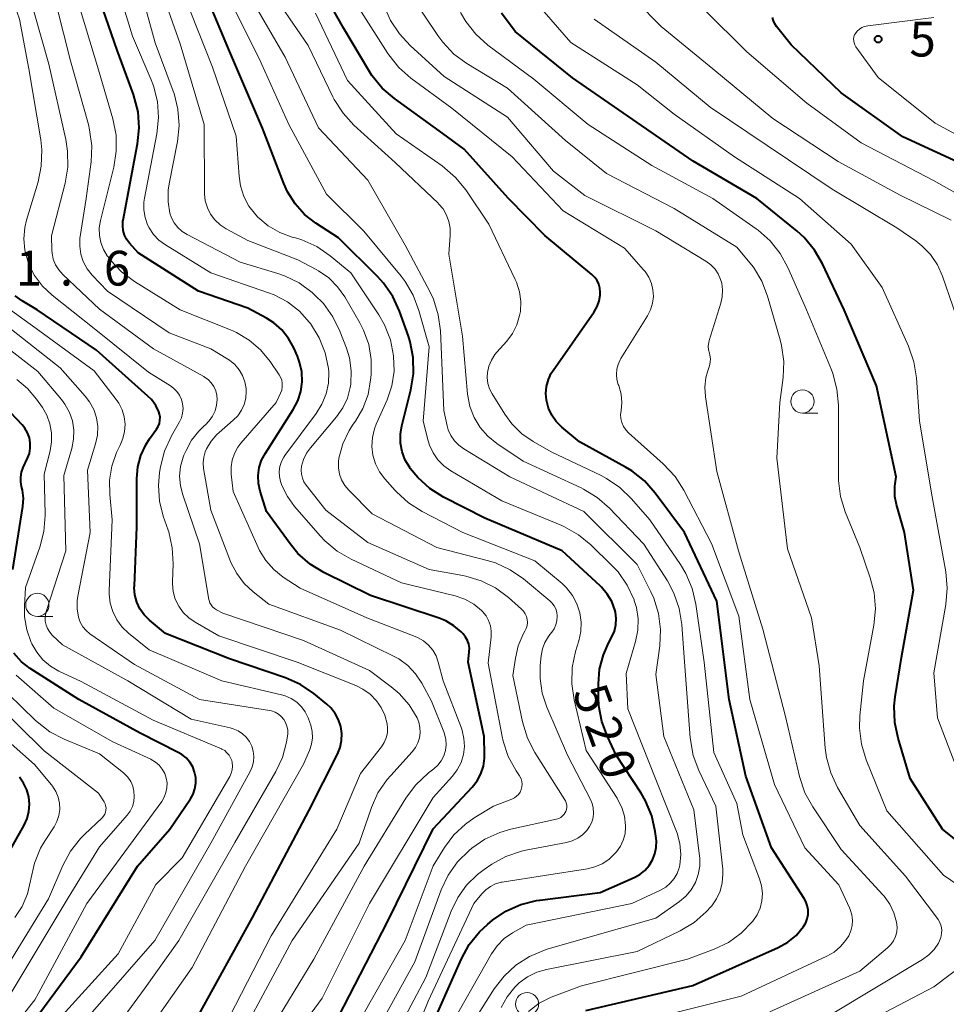
# Model space of a CAD drawing. Units: metres. Extents: x -66000 to -64000, y 18000 to 19500.
# Drawn here: x -65202 to -65102, y 18776 to 18882 of the extents above; entities that cross this region are included whole.
import ezdxf

# ---------------------------------------------------------------- set-up
doc = ezdxf.new("R2010")
doc.units = ezdxf.units.M
for name, color, linetype, lineweight in [('633100_広葉樹林', 7, 'Continuous', 13), ('710100_等高線(計曲線)', 7, 'Continuous', 40), ('710200_等高線(主曲線)', 7, 'Continuous', 13), ('731200_図化機測定による標高点', 7, 'Continuous', 40)]:
    doc.layers.add(name, color=color, linetype=linetype, lineweight=lineweight)
doc.styles.add('Style-WORKING', font='MS Gothic.ttf')

msp = doc.modelspace()

# ---------------------------------------------------------------- linework, layer by layer
at = {"layer": '633100_広葉樹林', "linetype": 'Continuous', "lineweight": 13}
for p, q in [((-65117.18, 18839.88), (-65115.51, 18839.88)), ((-65199.72, 18817.94), (-65198.05, 18817.94))]:
    msp.add_line(p, q, dxfattribs=at)
for centre in [(-65117.18, 18841.13), (-65199.72, 18819.19), (-65146.89, 18776.14)]:
    msp.add_circle(centre, 1.25, dxfattribs=at)
at = {"layer": '710100_等高線(計曲線)', "linetype": 'Continuous', "lineweight": 40, "flags": 128}
for points, elevation in [([(-65175.12, 18835.56), (-65172.12, 18840.24), (-65171.62, 18841.18), (-65171.3, 18842.2), (-65171.15, 18843.25), (-65171.2, 18844.31), (-65171.42, 18845.35), (-65171.66, 18846), (-65172.06, 18846.91), (-65172.62, 18847.93), (-65173.35, 18848.84), (-65174.22, 18849.6), (-65174.99, 18850.09), (-65177, 18851.18), (-65182.32, 18853), (-65188.85, 18857.15), (-65189.79, 18858.21), (-65190.09, 18858.62), (-65190.31, 18859.07), (-65190.46, 18859.56), (-65190.51, 18860.06), (-65190.48, 18860.56), (-65190.46, 18860.67), (-65188.9, 18868.89), (-65188.73, 18870.63), (-65188.86, 18872.37), (-65189.34, 18874.21), (-65191.11, 18879), (-65194.16, 18887.84)], 510), ([(-65137.47, 18816.37), (-65137.32, 18817.04), (-65137.28, 18817.73), (-65137.36, 18818.41), (-65137.42, 18818.65), (-65137.75, 18819.54), (-65138.23, 18820.36), (-65138.85, 18821.09), (-65139, 18821.23), (-65143.11, 18825), (-65151.46, 18828.54), (-65155.9, 18830.82), (-65157.38, 18831.75), (-65158.67, 18832.92), (-65159.48, 18833.91), (-65159.53, 18833.99), (-65160.02, 18834.81), (-65160.35, 18835.71), (-65160.53, 18836.64), (-65160.53, 18837.6), (-65160.39, 18838.5), (-65159.41, 18842.39), (-65159.14, 18844.11), (-65159.17, 18845.86), (-65159.5, 18847.57), (-65159.69, 18848.16), (-65160.64, 18850.85), (-65161.37, 18852.43), (-65162.36, 18853.87), (-65163.03, 18854.61), (-65167.23, 18858.77), (-65169.66, 18860.34), (-65170.88, 18861.29), (-65171.92, 18862.44), (-65172.74, 18863.74), (-65173.13, 18864.61), (-65175.42, 18870.58), (-65179, 18878.89), (-65181.96, 18886.04)], 520), ([(-65139.15, 18853.76), (-65139.33, 18854.15), (-65139.58, 18854.5), (-65139.9, 18854.82), (-65144.97, 18859.03), (-65148.94, 18863.06), (-65153.68, 18868.32), (-65155.99, 18870.01), (-65161.2, 18873.78), (-65162.52, 18874.92), (-65163.62, 18876.27), (-65163.95, 18876.8), (-65166.65, 18881.35), (-65169.54, 18886.46)], 530), ([(-65097.1, 18791), (-65102.05, 18795), (-65105.54, 18800.46), (-65106.85, 18804.81), (-65107.21, 18806.51), (-65107.27, 18808.26), (-65107.16, 18809.26), (-65106.49, 18813.51), (-65105.21, 18820.79), (-65106.17, 18827), (-65107.04, 18830.03), (-65107.21, 18830.88), (-65107.22, 18831.75), (-65107.2, 18832), (-65107.08, 18833), (-65109.19, 18842.81), (-65112.69, 18851), (-65115.01, 18855.95), (-65115.88, 18857.45), (-65117, 18858.79), (-65117.76, 18859.47), (-65122.1, 18863), (-65128.97, 18867.03), (-65135, 18871.21), (-65141.98, 18876.02), (-65148.18, 18881), (-65149.64, 18883)], 540), ([(-65066.14, 18817.05), (-65067.1, 18818.51), (-65068.31, 18819.77), (-65068.99, 18820.31), (-65074, 18824), (-65077.74, 18829), (-65079.41, 18833), (-65083.77, 18840.23), (-65086.17, 18849), (-65086.42, 18853.34), (-65086.65, 18854.97), (-65087.17, 18856.53), (-65087.95, 18857.98), (-65088.97, 18859.27), (-65089.25, 18859.56), (-65091.88, 18862.12), (-65099, 18866.27), (-65106.33, 18869.67), (-65113, 18874.41), (-65118.41, 18879.59), (-65119.97, 18881.56), (-65120.17, 18881.85), (-65120.31, 18882.18), (-65120.39, 18882.52)], 550), ([(-65140.53, 18775.47), (-65129, 18778.15), (-65119.78, 18782.26), (-65118.77, 18782.82), (-65117.87, 18783.54), (-65117.05, 18784.5), (-65116.82, 18784.91), (-65116.65, 18785.35), (-65116.57, 18785.82), (-65116.57, 18786.29), (-65116.65, 18786.76), (-65116.81, 18787.21), (-65117, 18787.54), (-65120.53, 18793), (-65123.28, 18800.72), (-65125.09, 18809), (-65126.4, 18819.6), (-65129.91, 18827), (-65133.06, 18831.24), (-65134.21, 18832.55), (-65135.58, 18833.63), (-65136.27, 18834.05), (-65141.23, 18836.77), (-65143.13, 18838.37), (-65143.73, 18838.96), (-65144.21, 18839.64), (-65144.57, 18840.4), (-65144.8, 18841.25), (-65144.86, 18842), (-65144.79, 18842.75), (-65144.59, 18843.48), (-65144.27, 18844.16), (-65144.08, 18844.46), (-65139.66, 18850.8), (-65139.34, 18851.35), (-65139.12, 18851.96), (-65139.01, 18852.6), (-65139, 18852.91), (-65139.04, 18853.34), (-65139.15, 18853.76)], 530), ([(-65188.98, 18819.5), (-65189.19, 18820.27), (-65189.26, 18821.07), (-65189.25, 18821.25), (-65189, 18827.56), (-65189, 18832.8), (-65188.89, 18834.07), (-65188.56, 18835.3), (-65188.02, 18836.45), (-65187.61, 18837.08), (-65186.85, 18838.13), (-65186.68, 18838.43), (-65186.55, 18838.75), (-65186.49, 18839.09), (-65186.48, 18839.43), (-65186.54, 18839.77), (-65186.61, 18840), (-65186.95, 18840.7), (-65187.41, 18841.32), (-65187.8, 18841.71), (-65193.35, 18846.65), (-65199.73, 18851), (-65201.37, 18851.99), (-65202.1, 18852.53)], 500), ([(-65202.36, 18823), (-65201.29, 18829.79), (-65201.23, 18830.68), (-65201.33, 18831.56), (-65201.42, 18831.94), (-65201.51, 18832.45), (-65201.51, 18832.97), (-65201.43, 18833.49), (-65201.24, 18834), (-65200.78, 18835), (-65200.58, 18835.53), (-65200.49, 18836.09), (-65200.49, 18836.65), (-65200.58, 18837.21), (-65200.78, 18837.74), (-65201.06, 18838.23), (-65201.37, 18838.6), (-65205, 18842.42)], 490), ([(-65167.23, 18774.77), (-65161.93, 18785), (-65157, 18795.04), (-65152.81, 18799.54), (-65152.27, 18800.22), (-65151.87, 18800.98), (-65151.6, 18801.81), (-65151.48, 18802.66), (-65151.47, 18803), (-65151.5, 18805), (-65153.24, 18813), (-65153.12, 18814.12), (-65153.11, 18814.54), (-65153.18, 18814.95), (-65153.31, 18815.35), (-65153.51, 18815.72), (-65153.79, 18816.05), (-65154, 18816.27), (-65154.78, 18816.94), (-65155.66, 18817.46), (-65156.36, 18817.74), (-65163.79, 18820.21), (-65168.8, 18822.68), (-65170.29, 18823.59), (-65171.6, 18824.74), (-65172.45, 18825.76), (-65175, 18829.26), (-65175.68, 18831.45), (-65175.86, 18832.28), (-65175.9, 18833.14), (-65175.78, 18833.99), (-65175.52, 18834.8), (-65175.12, 18835.56)], 510), ([(-65182.3, 18775), (-65176.52, 18785.48), (-65170.44, 18797), (-65167.35, 18803.09), (-65167.06, 18803.8), (-65166.9, 18804.55), (-65166.88, 18805.32), (-65166.99, 18806.08), (-65167.22, 18806.81), (-65167.58, 18807.49), (-65168.06, 18808.09), (-65168.5, 18808.5), (-65169.88, 18809.62), (-65171.32, 18810.6), (-65172.94, 18811.32), (-65179, 18813.39), (-65185.9, 18816.1), (-65187.62, 18817.55), (-65188.19, 18818.12), (-65188.65, 18818.77), (-65188.98, 18819.5)], 500), ([(-65157.53, 18773), (-65153.97, 18781.04), (-65153.13, 18782.57), (-65152.03, 18783.92), (-65151.15, 18784.74), (-65150.6, 18785.18), (-65149.16, 18786.16), (-65147.57, 18786.88), (-65145.88, 18787.31), (-65145.52, 18787.36), (-65139, 18788.17), (-65135.33, 18789.78), (-65134.72, 18790.12), (-65134.17, 18790.56), (-65133.7, 18791.09), (-65133.34, 18791.69), (-65133.09, 18792.34), (-65132.95, 18793.03), (-65132.93, 18793.73), (-65132.96, 18794), (-65133.06, 18794.76), (-65133.44, 18796.46), (-65134.11, 18798.07), (-65134.59, 18798.9), (-65137.27, 18803), (-65138.22, 18805), (-65138.83, 18806.62), (-65139.14, 18808.32), (-65139.19, 18809.22), (-65139.19, 18810.66), (-65139.06, 18812.26), (-65138.65, 18813.82), (-65138.1, 18815.06), (-65137.74, 18815.74), (-65137.47, 18816.37)], 520), ([(-65184.52, 18803.29), (-65188.64, 18805.36), (-65195.26, 18809), (-65200.48, 18812.34), (-65201.42, 18813.06), (-65202.26, 18813.99)], 490), ([(-65201.28, 18772.72), (-65195, 18781.25), (-65188.93, 18791), (-65185.42, 18795), (-65183.21, 18798.26), (-65182.92, 18798.79), (-65182.72, 18799.36), (-65182.62, 18799.95), (-65182.63, 18800.56), (-65182.75, 18801.15), (-65182.96, 18801.71), (-65183.27, 18802.23), (-65183.67, 18802.68), (-65184.13, 18803.06), (-65184.52, 18803.29)], 490), ([(-65227, 18771.72), (-65216.64, 18777), (-65212.92, 18779.18), (-65211.5, 18780.19), (-65210.27, 18781.43), (-65209.74, 18782.14), (-65203.64, 18791), (-65201.15, 18795.43), (-65200.83, 18796.15), (-65200.63, 18796.91), (-65200.57, 18797.7), (-65200.65, 18798.48), (-65200.86, 18799.25), (-65201.2, 18799.96), (-65201.66, 18800.6)], 480)]:
    msp.add_lwpolyline(points, dxfattribs=dict(at, elevation=elevation))
at = {"layer": '710200_等高線(主曲線)', "linetype": 'Continuous', "lineweight": 13, "flags": 128}
for points, elevation in [([(-65199.36, 18869.34), (-65200.64, 18877), (-65201.66, 18882.34), (-65204.69, 18891), (-65205, 18898.03), (-65205.07, 18906.93), (-65207.59, 18915), (-65209.96, 18921.65), (-65210.22, 18922.63), (-65210.3, 18923.65), (-65210.21, 18924.66), (-65210.08, 18925.2), (-65209.64, 18926.37), (-65209, 18927.44), (-65208.25, 18928.32), (-65203, 18933.56), (-65191.96, 18941)], 502), ([(-65191.48, 18866.38), (-65191.21, 18868.1), (-65191.23, 18869.84), (-65191.58, 18871.6), (-65193.11, 18876.89), (-65195.57, 18885), (-65197.73, 18894.27), (-65198.1, 18905), (-65200.05, 18913.95), (-65201.87, 18917.61), (-65202.24, 18918.56), (-65202.44, 18919.56), (-65202.47, 18920.58), (-65202.41, 18921.15), (-65202.18, 18922.03), (-65201.81, 18922.86), (-65201.3, 18923.62), (-65200.7, 18924.24), (-65192.88, 18931.12), (-65184.39, 18935), (-65181.71, 18936.99)], 508), ([(-65168.67, 18846.38), (-65169.31, 18847.99), (-65170.26, 18849.52), (-65170.36, 18849.64), (-65171.45, 18850.86), (-65172.74, 18851.86), (-65174.18, 18852.63), (-65174.78, 18852.85), (-65181, 18855), (-65185.91, 18858.01), (-65186.6, 18858.52), (-65187.18, 18859.14), (-65187.66, 18859.85), (-65187.82, 18860.18), (-65188.09, 18860.97), (-65188.23, 18861.79), (-65188.22, 18862.63), (-65188.15, 18863.05), (-65186.83, 18870), (-65186.65, 18871.73), (-65186.77, 18873.47), (-65187.2, 18875.16), (-65187.45, 18875.81), (-65189.47, 18880.53), (-65192.03, 18889)], 512), ([(-65180.38, 18840.74), (-65180.32, 18841.33), (-65180.36, 18841.81), (-65180.48, 18842.28), (-65180.68, 18842.73), (-65180.95, 18843.13), (-65181.29, 18843.48), (-65181.68, 18843.76), (-65181.76, 18843.81), (-65187.2, 18846.8), (-65193, 18851.08), (-65196.98, 18854.82), (-65197.41, 18855.31), (-65197.76, 18855.87), (-65198, 18856.48), (-65198.13, 18857.12), (-65198.16, 18857.44), (-65198.2, 18859), (-65196.73, 18864.65), (-65196.44, 18866.37), (-65196.46, 18868.11), (-65196.66, 18869.37), (-65198.49, 18877.51), (-65201.57, 18888.43)], 504), ([(-65177.85, 18856.15), (-65183.56, 18859.11), (-65184.09, 18859.45), (-65184.56, 18859.88), (-65184.95, 18860.38), (-65185.24, 18860.94), (-65185.41, 18861.43), (-65185.61, 18862.66), (-65185.6, 18863.91), (-65185.5, 18864.59), (-65184.61, 18869.16), (-65184.43, 18870.89), (-65184.55, 18872.63), (-65184.97, 18874.33), (-65185.06, 18874.57), (-65187, 18879.78), (-65189.42, 18888.58)], 514), ([(-65174.73, 18819.27), (-65176.42, 18820.58), (-65177.41, 18821.49), (-65178.21, 18822.56), (-65178.83, 18823.75), (-65178.88, 18823.88), (-65181, 18829.39), (-65181.78, 18833.89), (-65181.83, 18834.49), (-65181.77, 18835.1), (-65181.61, 18835.68), (-65181.47, 18836.01), (-65180.98, 18836.83), (-65180.34, 18837.56), (-65180.12, 18837.76), (-65178.58, 18839.09), (-65178.09, 18839.59), (-65177.69, 18840.17), (-65177.41, 18840.81), (-65177.23, 18841.49), (-65177.18, 18842.19), (-65177.2, 18842.53), (-65177.33, 18843.24), (-65177.59, 18843.93), (-65177.96, 18844.55), (-65178.43, 18845.11), (-65178.99, 18845.57), (-65179.18, 18845.69), (-65181, 18846.81), (-65185.48, 18848.52), (-65192.16, 18853), (-65193.82, 18854.76), (-65194.35, 18855.44), (-65194.76, 18856.2), (-65195.03, 18857.02), (-65195.15, 18857.87), (-65195.13, 18858.73), (-65195.1, 18858.92), (-65194.46, 18863), (-65193.93, 18866.96), (-65193.85, 18868.7), (-65194.08, 18870.43), (-65194.21, 18870.98), (-65196.14, 18877.86), (-65198.45, 18887)], 506), ([(-65169.65, 18855.35), (-65171.62, 18856.38), (-65177, 18858.48), (-65179.35, 18859.74), (-65180, 18860.16), (-65180.57, 18860.7), (-65181.03, 18861.32), (-65181.38, 18862.02), (-65181.61, 18862.76), (-65181.7, 18863.53), (-65181.7, 18863.67), (-65181.71, 18871), (-65184.31, 18879.69), (-65187, 18887.33)], 516), ([(-65155.31, 18860.53), (-65155.56, 18861.23), (-65155.94, 18861.88), (-65156.43, 18862.45), (-65156.49, 18862.51), (-65161.12, 18866.88), (-65165.56, 18870.93), (-65166.74, 18872.21), (-65167.69, 18873.67), (-65167.84, 18873.98), (-65170.5, 18879.5), (-65175, 18886.07)], 526), ([(-65161.28, 18846.05), (-65161.63, 18847.76), (-65162.27, 18849.38), (-65162.88, 18850.45), (-65165.9, 18855), (-65168.14, 18856.84), (-65169.58, 18857.82), (-65171.17, 18858.54), (-65171.87, 18858.76), (-65172.21, 18858.85), (-65173.57, 18859.35), (-65174.83, 18860.07), (-65175.94, 18861.01), (-65176.16, 18861.24), (-65176.89, 18862.18), (-65177.45, 18863.24), (-65177.81, 18864.38), (-65177.96, 18865.4), (-65178.28, 18869.72), (-65180.82, 18877.18), (-65183.9, 18885)], 518), ([(-65164.5, 18859.5), (-65168.51, 18863.49), (-65172.57, 18871), (-65175.81, 18878.19), (-65179.23, 18885)], 522), ([(-65156.47, 18850.48), (-65156.99, 18852.14), (-65157.39, 18852.99), (-65160.03, 18857.97), (-65164.05, 18865), (-65169.37, 18870.63), (-65173, 18878.26), (-65176.93, 18885.07)], 524), ([(-65153.38, 18877.56), (-65154.78, 18878.59), (-65155.99, 18879.85), (-65156.51, 18880.57), (-65159.46, 18885)], 536), ([(-65136.76, 18839.28), (-65136.79, 18839.73), (-65136.75, 18840.1), (-65136.67, 18841), (-65136.74, 18841.91), (-65136.99, 18842.84), (-65137.04, 18842.96), (-65137.19, 18843.49), (-65137.24, 18844.04), (-65137.2, 18844.59), (-65137.06, 18845.12), (-65136.83, 18845.62), (-65136.76, 18845.74), (-65133.88, 18850.37), (-65133.56, 18851.01), (-65133.35, 18851.71), (-65133.26, 18852.43), (-65133.3, 18853.15), (-65133.46, 18853.85), (-65133.75, 18854.52), (-65134.14, 18855.13), (-65134.31, 18855.32), (-65136.36, 18857.64), (-65143, 18861.67), (-65148.49, 18867.51), (-65155, 18872.75), (-65159.41, 18875.98), (-65160.72, 18877.13), (-65161.81, 18878.49), (-65161.92, 18878.66), (-65165, 18883.49)], 532), ([(-65099.56, 18799), (-65102.59, 18807), (-65103, 18811.85), (-65101.7, 18819.24), (-65101.55, 18820.98), (-65101.71, 18822.76), (-65103.17, 18830.83), (-65104.55, 18839), (-65104.88, 18843.67), (-65105.15, 18845.4), (-65105.74, 18847.1), (-65108.59, 18853.41), (-65111.93, 18858.07), (-65117.49, 18863), (-65124.5, 18867.5), (-65131, 18872.11), (-65135, 18875.27), (-65142.16, 18879.84), (-65145.77, 18883.95)], 542), ([(-65101.14, 18860.67), (-65106.63, 18863.37), (-65113.31, 18867), (-65120.38, 18871.62), (-65126.86, 18877), (-65132.43, 18881.57), (-65135.1, 18884.28)], 546), ([(-65090.58, 18853.7), (-65090.86, 18854.67), (-65091.47, 18856.2), (-65092.32, 18857.61), (-65093.27, 18858.72), (-65095, 18860.43), (-65103.05, 18864.95), (-65110.84, 18869), (-65116.71, 18873.29), (-65123.16, 18878.84), (-65127.77, 18883.39)], 548), ([(-65122.52, 18785.08), (-65122.07, 18785.75), (-65121.74, 18786.49), (-65121.55, 18787.27), (-65121.49, 18788.08), (-65121.58, 18788.88), (-65121.8, 18789.66), (-65123.62, 18794.38), (-65124.24, 18797.76), (-65126.72, 18803.28), (-65127.78, 18813), (-65128.67, 18819.27), (-65129.06, 18820.97), (-65129.75, 18822.58), (-65130.34, 18823.54), (-65133.65, 18828.35), (-65135.62, 18830.64), (-65136.87, 18831.85), (-65138.32, 18832.83), (-65138.9, 18833.13), (-65144.3, 18835.7), (-65146.21, 18836.79), (-65147.46, 18837.65), (-65148.54, 18838.72), (-65149.28, 18839.75), (-65150.65, 18841.93), (-65150.93, 18842.48), (-65151.11, 18843.07), (-65151.18, 18843.69), (-65151.16, 18844.25), (-65151.01, 18844.94), (-65150.74, 18845.59), (-65150.37, 18846.18), (-65150.16, 18846.44), (-65149.08, 18847.64), (-65148.46, 18848.47), (-65147.99, 18849.39), (-65147.69, 18850.38), (-65147.61, 18850.82), (-65147.56, 18851.89), (-65147.7, 18852.95), (-65148.02, 18853.97), (-65148.16, 18854.29), (-65151, 18860.25), (-65153.5, 18863.94), (-65154.6, 18865.29), (-65156.05, 18866.52), (-65161, 18869.99), (-65166.25, 18875.75), (-65169.72, 18883)], 528), ([(-65126.26, 18854.87), (-65126.61, 18855.4), (-65127.05, 18855.86), (-65127.59, 18856.26), (-65133, 18859.51), (-65140.65, 18863.35), (-65144.04, 18865.96), (-65149, 18871.79), (-65155.82, 18876.18), (-65159.48, 18879.49), (-65160.66, 18880.76), (-65161.61, 18882.22), (-65162.02, 18883.09)], 534), ([(-65101.95, 18790.05), (-65108.09, 18797), (-65110.3, 18802.49), (-65110.8, 18804.16), (-65111.01, 18805.89), (-65110.97, 18807.24), (-65110.58, 18811), (-65109.48, 18817.02), (-65109.31, 18818.76), (-65109.45, 18820.5), (-65109.87, 18822.11), (-65111, 18825.38), (-65112.55, 18829.21), (-65113.06, 18830.88), (-65113.27, 18832.61), (-65113.28, 18832.93), (-65113.3, 18840.72), (-65113.46, 18842.46), (-65113.91, 18844.14), (-65114.06, 18844.52), (-65116.74, 18851), (-65118.74, 18855.56), (-65119.57, 18857.09), (-65120.66, 18858.45), (-65121.97, 18859.6), (-65122.17, 18859.74), (-65126.85, 18863), (-65133.43, 18866.57), (-65140.28, 18871), (-65146.14, 18875.86), (-65151.11, 18879.56), (-65152.42, 18880.72), (-65153.5, 18882.08), (-65154.06, 18883.05)], 538), ([(-65099.85, 18848.15), (-65102.08, 18854.64), (-65102.62, 18855.85), (-65103.36, 18856.96), (-65104.29, 18857.91), (-65104.95, 18858.43), (-65107, 18859.85), (-65113.97, 18864.03), (-65121, 18868.73), (-65127.15, 18872.85), (-65133, 18877.72), (-65139.66, 18882.34)], 544), ([(-65095.2, 18867), (-65102.86, 18871.14), (-65109, 18876.04), (-65111.42, 18879.38), (-65111.53, 18879.57), (-65111.61, 18879.78), (-65111.65, 18879.99), (-65111.66, 18880.22), (-65111.62, 18880.44), (-65111.55, 18880.65), (-65111.46, 18880.81), (-65111.27, 18881.06), (-65111.03, 18881.28), (-65110.77, 18881.45), (-65110.47, 18881.57), (-65110.14, 18881.64), (-65103, 18882.53)], 552), ([(-65114.16, 18775), (-65104.22, 18780.95), (-65103.55, 18781.44), (-65102.97, 18782.04), (-65102.5, 18782.73), (-65102.38, 18782.96), (-65102.23, 18783.34), (-65102.16, 18783.74), (-65102.15, 18784.14), (-65102.21, 18784.54), (-65102.34, 18784.93), (-65102.54, 18785.28), (-65102.62, 18785.38), (-65106.07, 18789.93), (-65111, 18795.39), (-65113.38, 18799.49), (-65114.12, 18801.07), (-65114.58, 18802.75), (-65114.71, 18803.75), (-65115.39, 18812.61), (-65116.2, 18817.8), (-65118.78, 18825.22), (-65119.95, 18835), (-65119.62, 18841), (-65119.27, 18843.69), (-65119.2, 18845.43), (-65119.43, 18847.16), (-65119.58, 18847.76), (-65120.94, 18852.47), (-65121.57, 18854.1), (-65122.47, 18855.59), (-65122.86, 18856.08), (-65124.25, 18857.75), (-65131, 18861.93), (-65138.3, 18865.7), (-65142.73, 18869.27), (-65149, 18874.9), (-65153.38, 18877.56)], 536), ([(-65178.99, 18774.78), (-65174.48, 18783.52), (-65167.4, 18795), (-65164.84, 18801), (-65162.6, 18803.89), (-65162.3, 18804.35), (-65162.08, 18804.86), (-65161.96, 18805.39), (-65161.93, 18805.94), (-65161.98, 18806.38), (-65162.23, 18807.29), (-65162.63, 18808.14), (-65163.13, 18808.85), (-65163.81, 18809.55), (-65164.6, 18810.11), (-65165.36, 18810.48), (-65171.69, 18813), (-65180.14, 18815.86), (-65182.69, 18817.31), (-65183.38, 18817.79), (-65183.99, 18818.38), (-65184.47, 18819.06), (-65184.84, 18819.82), (-65185.06, 18820.63), (-65185.14, 18821.47), (-65185.14, 18821.69), (-65185.07, 18823.61), (-65185.16, 18825.35), (-65185.55, 18827.05), (-65185.61, 18827.25), (-65186.14, 18828.77), (-65186.55, 18830.39), (-65186.66, 18832.06), (-65186.54, 18833.46), (-65186.44, 18834.07), (-65186.01, 18835.76), (-65185.24, 18837.43), (-65184.39, 18838.92), (-65184.17, 18839.37), (-65184.05, 18839.86), (-65184, 18840.36), (-65184.05, 18840.86), (-65184.18, 18841.35), (-65184.39, 18841.8), (-65184.68, 18842.21), (-65185.04, 18842.57), (-65185.36, 18842.8), (-65187.73, 18844.27), (-65193.59, 18849), (-65198.13, 18852.58), (-65199.17, 18853.56), (-65200.02, 18854.7), (-65200.66, 18855.98), (-65200.76, 18856.24), (-65201.08, 18857.43), (-65201.18, 18858.67), (-65201.07, 18859.9), (-65200.88, 18860.69), (-65199.64, 18864.79), (-65199.29, 18866.5), (-65199.23, 18868.24), (-65199.36, 18869.34)], 502), ([(-65173.19, 18822.19), (-65174.21, 18822.99), (-65175.07, 18823.96), (-65175.75, 18825.06), (-65175.89, 18825.36), (-65178.6, 18831.4), (-65178.8, 18833.29), (-65178.81, 18834.06), (-65178.69, 18834.81), (-65178.45, 18835.53), (-65178.08, 18836.2), (-65177.75, 18836.63), (-65173.94, 18841), (-65173.47, 18842.03), (-65173.35, 18842.36), (-65173.29, 18842.71), (-65173.3, 18843.06), (-65173.36, 18843.41), (-65173.48, 18843.73), (-65173.64, 18844), (-65174.6, 18845.43), (-65175.63, 18846.68), (-65176.85, 18847.74), (-65178.24, 18848.57), (-65178.87, 18848.84), (-65184.3, 18851), (-65189.25, 18854.06), (-65190.65, 18855.1), (-65191.84, 18856.37), (-65192.06, 18856.67), (-65192.18, 18856.82), (-65192.59, 18857.51), (-65192.88, 18858.25), (-65193.03, 18859.03), (-65193.05, 18859.83), (-65192.92, 18860.64), (-65191.48, 18866.38)], 508), ([(-65149.68, 18775.78), (-65149.04, 18776.94), (-65148.21, 18777.97), (-65147.73, 18778.43), (-65146.84, 18779.08), (-65145.85, 18779.57), (-65144.8, 18779.87), (-65135, 18781.81), (-65130.37, 18784.05), (-65128.87, 18784.95), (-65127.55, 18786.08), (-65127.02, 18786.68), (-65126.97, 18786.73), (-65126.45, 18787.49), (-65126.06, 18788.33), (-65125.83, 18789.23), (-65125.75, 18790.15), (-65125.78, 18790.69), (-65126.52, 18797.48), (-65128.35, 18801.33), (-65128.96, 18802.96), (-65129.28, 18804.84), (-65129.99, 18814.01), (-65130.2, 18817.07), (-65130.48, 18818.8), (-65131.04, 18820.44), (-65131.75, 18821.77), (-65134.28, 18825.72), (-65138.01, 18829.63), (-65139.32, 18830.78), (-65140.81, 18831.68), (-65141.06, 18831.8), (-65147.32, 18834.68), (-65150.16, 18836.59), (-65151.13, 18837.38), (-65151.95, 18838.33), (-65152.6, 18839.4), (-65153.05, 18840.57), (-65153.3, 18841.92), (-65153.84, 18848.16), (-65155.33, 18857), (-65155.17, 18859.05), (-65155.17, 18859.8), (-65155.31, 18860.53)], 526), ([(-65155.58, 18773), (-65150.71, 18781.55), (-65150.1, 18782.43), (-65149.35, 18783.2), (-65148.44, 18783.84), (-65147, 18784.67), (-65135.58, 18787), (-65132.48, 18788.44), (-65131.92, 18788.76), (-65131.43, 18789.18), (-65131.02, 18789.67), (-65130.7, 18790.22), (-65130.48, 18790.82), (-65130.42, 18791.12), (-65130.31, 18792.29), (-65130.41, 18793.45), (-65130.71, 18794.57), (-65130.78, 18794.77), (-65133, 18800.35), (-65136.03, 18807.97), (-65136.2, 18811.8), (-65135.18, 18815.24), (-65134.93, 18816.45), (-65134.9, 18817.69), (-65135.09, 18818.92), (-65135.32, 18819.68), (-65135.33, 18819.73), (-65136.07, 18821.31), (-65137.07, 18822.74), (-65137.76, 18823.48), (-65139.99, 18825.66), (-65141.34, 18826.76), (-65142.86, 18827.61), (-65143.15, 18827.74), (-65149.6, 18830.4), (-65155.11, 18833.64), (-65155.86, 18834.18), (-65156.5, 18834.83), (-65157.02, 18835.59), (-65157.41, 18836.42), (-65157.54, 18836.88), (-65158.09, 18839), (-65157.46, 18847), (-65158.55, 18850.94), (-65159.16, 18852.57), (-65160.04, 18854.07), (-65160.48, 18854.65), (-65164.5, 18859.5)], 522), ([(-65149.84, 18794.66), (-65148.64, 18795.01), (-65143.7, 18796.1), (-65143.47, 18796.17), (-65143.25, 18796.28), (-65143.06, 18796.43), (-65142.89, 18796.61), (-65142.76, 18796.82), (-65142.72, 18796.91), (-65142.64, 18797.13), (-65142.61, 18797.37), (-65142.61, 18797.61), (-65142.66, 18797.84), (-65142.75, 18798.06), (-65142.81, 18798.17), (-65146.03, 18803.28), (-65146.83, 18804.83), (-65147.37, 18806.58), (-65148.41, 18811.59), (-65148.14, 18813.45), (-65147.83, 18814.77), (-65147.3, 18816.02), (-65147.12, 18816.34), (-65146.97, 18816.64), (-65146.88, 18816.96), (-65146.85, 18817.29), (-65146.87, 18817.61), (-65146.95, 18817.93), (-65147.09, 18818.24), (-65147.27, 18818.51), (-65147.48, 18818.73), (-65148.88, 18819.97), (-65150.28, 18821.01), (-65151.83, 18821.8), (-65153.5, 18822.3), (-65153.8, 18822.36), (-65157.45, 18823), (-65164.07, 18825.93), (-65168.58, 18829.42), (-65170.72, 18832.1), (-65170.96, 18832.47), (-65171.13, 18832.86), (-65171.23, 18833.29), (-65171.26, 18833.72), (-65171.22, 18834.13), (-65171.01, 18834.86), (-65170.67, 18835.55), (-65170.26, 18836.13), (-65167.45, 18839.46), (-65166.77, 18840.42), (-65166.27, 18841.49), (-65165.96, 18842.62), (-65165.91, 18843), (-65165.86, 18844.42), (-65166.06, 18845.83), (-65166.38, 18846.88), (-65167.07, 18848.69), (-65167.83, 18850.26), (-65168.86, 18851.67), (-65169.81, 18852.63), (-65170.07, 18852.86), (-65171.48, 18853.9), (-65173.04, 18854.67), (-65173.78, 18854.93), (-65177.85, 18856.15)], 514), ([(-65147.5, 18792.62), (-65147.01, 18792.73), (-65142.63, 18793.56), (-65142.01, 18793.74), (-65141.42, 18794.02), (-65140.89, 18794.4), (-65140.44, 18794.87), (-65140.14, 18795.3), (-65139.91, 18795.76), (-65139.77, 18796.26), (-65139.71, 18796.77), (-65139.75, 18797.29), (-65139.87, 18797.79), (-65140.04, 18798.2), (-65142.53, 18803), (-65144.75, 18808.15), (-65145.26, 18809.67), (-65145.49, 18811.25), (-65145.46, 18812.66), (-65145.36, 18813.71), (-65145.22, 18814.44), (-65144.97, 18815.14), (-65144.59, 18815.78), (-65144.42, 18816), (-65144.23, 18816.23), (-65143.97, 18816.61), (-65143.78, 18817.03), (-65143.67, 18817.49), (-65143.63, 18817.95), (-65143.63, 18818), (-65143.68, 18818.38), (-65143.79, 18818.76), (-65143.96, 18819.1), (-65144.2, 18819.41), (-65144.43, 18819.64), (-65147.26, 18821.99), (-65148.7, 18822.98), (-65150.28, 18823.71), (-65151.19, 18823.99), (-65156.63, 18825.37), (-65163.59, 18829), (-65166.13, 18831.56), (-65166.56, 18832.08), (-65166.9, 18832.66), (-65167.13, 18833.3), (-65167.24, 18833.97), (-65167.24, 18834.65), (-65167.19, 18835), (-65166.76, 18836.55), (-65166.07, 18838), (-65165.65, 18838.66), (-65165.4, 18839), (-65164.6, 18840.38), (-65164.04, 18841.87), (-65163.76, 18843.44), (-65163.7, 18844), (-65163.69, 18845.64), (-65163.97, 18847.26), (-65164.52, 18848.8), (-65164.93, 18849.61), (-65166.56, 18852.4), (-65167.33, 18853.49), (-65168.28, 18854.44), (-65169.38, 18855.2), (-65169.65, 18855.35)], 516), ([(-65120.68, 18775.32), (-65111, 18779.71), (-65108.01, 18782.2), (-65107.65, 18782.56), (-65107.36, 18782.98), (-65107.14, 18783.44), (-65107.01, 18783.93), (-65106.96, 18784.44), (-65107.02, 18784.98), (-65107.3, 18785.99), (-65107.74, 18786.92), (-65108.35, 18787.77), (-65108.49, 18787.93), (-65113, 18792.81), (-65116.07, 18797.4), (-65116.91, 18798.93), (-65117.5, 18800.69), (-65119, 18807.14), (-65121.44, 18816.56), (-65124.09, 18825), (-65126.42, 18833.58), (-65127.65, 18841.62), (-65127.71, 18842.65), (-65127.6, 18843.67), (-65127.43, 18844.33), (-65127.22, 18844.98), (-65127.13, 18845.35), (-65127.11, 18845.73), (-65127.16, 18846.1), (-65127.22, 18846.33), (-65127.31, 18846.7), (-65127.33, 18847.09), (-65127.28, 18847.47), (-65127.23, 18847.68), (-65125.98, 18851.71), (-65125.82, 18852.42), (-65125.79, 18853.15), (-65125.89, 18853.88), (-65126.01, 18854.28), (-65126.26, 18854.87)], 534), ([(-65190.3, 18769.7), (-65183, 18780.1), (-65177.26, 18791), (-65171, 18802), (-65170.36, 18803.5), (-65170.14, 18804.16), (-65170.05, 18804.85), (-65170.07, 18805.55), (-65170.21, 18806.23), (-65170.31, 18806.52), (-65170.5, 18807), (-65170.81, 18807.64), (-65171.23, 18808.21), (-65171.74, 18808.7), (-65172.33, 18809.09), (-65172.98, 18809.38), (-65173.37, 18809.49), (-65179.82, 18811), (-65187.65, 18814.35), (-65189.87, 18816.13), (-65190.58, 18816.8), (-65191.16, 18817.58), (-65191.59, 18818.46), (-65191.86, 18819.39), (-65191.97, 18820.36), (-65191.97, 18820.75), (-65191.63, 18828.37), (-65191.91, 18831.09), (-65191.94, 18832.64), (-65191.69, 18834.16), (-65191.19, 18835.62), (-65190.9, 18836.21), (-65190.8, 18836.4), (-65190.48, 18837.13), (-65190.3, 18837.9), (-65190.26, 18838.69), (-65190.35, 18839.48), (-65190.58, 18840.23), (-65190.93, 18840.94), (-65191.2, 18841.33), (-65193.59, 18844.41), (-65199.84, 18849), (-65203.47, 18851.62)], 498), ([(-65153.44, 18773), (-65150.42, 18777.78), (-65149.36, 18779.17), (-65148.08, 18780.35), (-65146.62, 18781.29), (-65145.01, 18781.97), (-65144.72, 18782.05), (-65140.83, 18783.17), (-65133, 18785.42), (-65130.45, 18787.21), (-65129.76, 18787.79), (-65129.18, 18788.48), (-65128.73, 18789.27), (-65128.42, 18790.11), (-65128.26, 18791), (-65128.26, 18791.9), (-65128.28, 18792.09), (-65128.91, 18797.09), (-65132.13, 18805), (-65133, 18811.67), (-65132.57, 18814.78), (-65132.49, 18816.53), (-65132.71, 18818.25), (-65133.22, 18819.92), (-65133.53, 18820.61), (-65135, 18823.55), (-65140.75, 18829.25), (-65148.73, 18833), (-65153.7, 18836), (-65154.25, 18836.4), (-65154.72, 18836.89), (-65155.1, 18837.45), (-65155.38, 18838.07), (-65155.5, 18838.5), (-65155.86, 18840.14), (-65156.24, 18848.75), (-65156.47, 18850.48)], 524), ([(-65197, 18814.88), (-65198.11, 18815.94), (-65198.39, 18816.26), (-65198.62, 18816.63), (-65198.77, 18817.02), (-65198.86, 18817.44), (-65198.87, 18817.87), (-65198.8, 18818.3), (-65198.76, 18818.46), (-65196.66, 18825), (-65196.85, 18833.15), (-65196, 18836.07), (-65195.81, 18837.05), (-65195.79, 18838.04), (-65195.94, 18839.02), (-65196.26, 18839.95), (-65196.74, 18840.82), (-65197.12, 18841.33), (-65199.66, 18844.34), (-65205.69, 18849)], 494), ([(-65174.46, 18807.76), (-65174.69, 18807.81), (-65182.21, 18809), (-65189.25, 18812.75), (-65194.04, 18816.08), (-65194.46, 18816.43), (-65194.81, 18816.84), (-65195.09, 18817.32), (-65195.29, 18817.87), (-65195.43, 18818.76), (-65195.42, 18819.66), (-65195.35, 18820.14), (-65194.01, 18827), (-65194.3, 18833.7), (-65193.43, 18836.57), (-65193.24, 18837.48), (-65193.21, 18838.42), (-65193.35, 18839.35), (-65193.64, 18840.24), (-65194.08, 18841.07), (-65194.55, 18841.68), (-65197.25, 18844.75), (-65203, 18849.27)], 496), ([(-65166.7, 18771.3), (-65160.03, 18783), (-65157, 18791.04), (-65155.78, 18793.02), (-65154.77, 18794.38), (-65153.54, 18795.55), (-65152.58, 18796.22), (-65150.51, 18797.49), (-65148.52, 18798.25), (-65148.25, 18798.37), (-65148.01, 18798.55), (-65147.81, 18798.76), (-65147.64, 18799), (-65147.52, 18799.27), (-65147.45, 18799.56), (-65147.42, 18799.85), (-65147.45, 18800.14), (-65147.53, 18800.43), (-65147.66, 18800.69), (-65147.71, 18800.77), (-65148.07, 18801.3), (-65148.91, 18802.83), (-65149.47, 18804.48), (-65149.58, 18805.01), (-65151.08, 18812.92), (-65150.76, 18815.75), (-65150.75, 18816.35), (-65150.84, 18816.93), (-65151.03, 18817.5), (-65151.31, 18818.02), (-65151.68, 18818.48), (-65151.79, 18818.59), (-65152.64, 18819.27), (-65153.59, 18819.8), (-65154.63, 18820.15), (-65160.43, 18821.57), (-65165.86, 18824.11), (-65167.37, 18824.98), (-65168.71, 18826.1), (-65169.16, 18826.59), (-65171.96, 18829.79), (-65172.74, 18830.86), (-65173.33, 18832.05), (-65173.49, 18832.51), (-65173.6, 18833.04), (-65173.63, 18833.58), (-65173.56, 18834.12), (-65173.39, 18834.64), (-65173.14, 18835.12), (-65173.01, 18835.31), (-65169.63, 18839.83), (-65169.01, 18840.83), (-65168.57, 18841.93), (-65168.32, 18843.09), (-65168.29, 18844.27), (-65168.32, 18844.68), (-65168.67, 18846.38)], 512), ([(-65162.2, 18765), (-65157.55, 18776.45), (-65152.63, 18787), (-65151.77, 18788.04), (-65151.34, 18788.48), (-65150.84, 18788.84), (-65150.28, 18789.11), (-65149.68, 18789.28), (-65149.59, 18789.29), (-65145, 18790.02), (-65140.38, 18790.72), (-65139.56, 18790.93), (-65138.77, 18791.27), (-65138.06, 18791.74), (-65137.45, 18792.33), (-65137.39, 18792.4), (-65137.24, 18792.57), (-65136.82, 18793.16), (-65136.51, 18793.82), (-65136.32, 18794.52), (-65136.25, 18795.24), (-65136.26, 18795.4), (-65136.38, 18796.39), (-65136.67, 18797.35), (-65137.12, 18798.25), (-65137.18, 18798.34), (-65140.52, 18803.48), (-65141.81, 18808.95), (-65142.06, 18810.68), (-65142.01, 18812.42), (-65141.65, 18814.15), (-65141.29, 18815.33), (-65141.08, 18816.32), (-65141.05, 18817.34), (-65141.2, 18818.34), (-65141.51, 18819.31), (-65141.99, 18820.21), (-65142.62, 18821.01), (-65143.11, 18821.48), (-65146.05, 18823.95), (-65153.81, 18827), (-65158.22, 18829.27), (-65159.69, 18830.19), (-65160.98, 18831.37), (-65161.12, 18831.52), (-65162.23, 18832.77), (-65162.81, 18833.54), (-65163.24, 18834.4), (-65163.51, 18835.32), (-65163.62, 18836.28), (-65163.57, 18837.24), (-65163.34, 18838.18), (-65163.16, 18838.66), (-65161.99, 18841.31), (-65161.48, 18842.82), (-65161.24, 18844.38), (-65161.28, 18846), (-65161.28, 18846.05)], 518), ([(-65200.6, 18771), (-65191, 18781.55), (-65186.95, 18789.05), (-65184.09, 18791.91), (-65178.97, 18800.69), (-65178.81, 18801.04), (-65178.71, 18801.41), (-65178.67, 18801.8), (-65178.7, 18802.18), (-65178.75, 18802.4), (-65178.87, 18802.71), (-65179.04, 18803), (-65179.26, 18803.25), (-65179.51, 18803.47), (-65179.81, 18803.63), (-65179.86, 18803.66), (-65187.23, 18806.77), (-65195, 18810.92), (-65197.39, 18812.06), (-65198.31, 18812.59), (-65199.11, 18813.28), (-65199.79, 18814.1), (-65200.31, 18815), (-65200.37, 18815.15), (-65200.86, 18816.49), (-65201.1, 18817.89), (-65201.11, 18819.04), (-65201, 18821.08), (-65199.46, 18825.41), (-65199.02, 18827.1), (-65198.89, 18828.83), (-65198.89, 18829.01), (-65199, 18833.27), (-65198.34, 18835.79), (-65198.18, 18836.76), (-65198.18, 18837.75), (-65198.36, 18838.72), (-65198.7, 18839.64), (-65199.18, 18840.46), (-65199.82, 18841.38), (-65200.78, 18842.52), (-65201.93, 18843.49)], 492), ([(-65177.49, 18773.23), (-65172.22, 18783), (-65165, 18793.51), (-65163.68, 18797.33), (-65162.97, 18798.92), (-65161.99, 18800.36), (-65161.6, 18800.81), (-65159.27, 18803.35), (-65158.92, 18803.8), (-65158.66, 18804.31), (-65158.49, 18804.85), (-65158.42, 18805.41), (-65158.44, 18805.98), (-65158.57, 18806.53), (-65158.76, 18807), (-65159.61, 18808.41), (-65160.7, 18809.64), (-65161.53, 18810.34), (-65163.88, 18812.12), (-65171, 18815.35), (-65179.7, 18818.3), (-65180.39, 18818.65), (-65180.62, 18818.79), (-65180.82, 18818.97), (-65180.98, 18819.18), (-65181.11, 18819.41), (-65181.19, 18819.67), (-65181.21, 18819.77), (-65182.21, 18825.79), (-65184.04, 18831.04), (-65184.29, 18832.04), (-65184.37, 18833.08), (-65184.26, 18834.11), (-65183.98, 18835.1), (-65183.9, 18835.32), (-65183.68, 18835.84), (-65183.09, 18836.95), (-65182.31, 18837.93), (-65181.67, 18838.54), (-65181.63, 18838.58), (-65181.18, 18839.03), (-65180.81, 18839.55), (-65180.54, 18840.13), (-65180.38, 18840.74)], 504), ([(-65135, 18774.2), (-65123.78, 18777), (-65114.53, 18781.32), (-65113.76, 18781.76), (-65113.07, 18782.34), (-65112.5, 18783.02), (-65112.19, 18783.52), (-65111.96, 18784.05), (-65111.82, 18784.62), (-65111.79, 18785.2), (-65111.85, 18785.78), (-65112.02, 18786.34), (-65112.1, 18786.53), (-65113.25, 18789), (-65116.93, 18793), (-65120.18, 18799.82), (-65122.85, 18809), (-65124.03, 18817.97), (-65127, 18825.8), (-65129.98, 18831.55), (-65130.92, 18833.02), (-65132.19, 18834.4), (-65135.94, 18837.74), (-65136.24, 18838.07), (-65136.48, 18838.44), (-65136.66, 18838.85), (-65136.76, 18839.28)], 532), ([(-65176.19, 18766.96), (-65169, 18776.77), (-65163.9, 18787), (-65157, 18798.43), (-65154.94, 18800.71), (-65154.41, 18801.42), (-65154.01, 18802.2), (-65153.75, 18803.04), (-65153.65, 18803.91), (-65153.69, 18804.79), (-65153.89, 18805.64), (-65153.97, 18805.88), (-65155.92, 18811), (-65156.46, 18813.02), (-65156.7, 18813.69), (-65157.06, 18814.31), (-65157.52, 18814.86), (-65158.07, 18815.32), (-65158.69, 18815.68), (-65158.95, 18815.79), (-65164.19, 18817.81), (-65171.38, 18821), (-65173.19, 18822.19)], 508), ([(-65174.76, 18773), (-65169.9, 18781), (-65164.45, 18791), (-65159.96, 18798.36), (-65158.93, 18799.76), (-65157.53, 18801.07), (-65156.95, 18801.51), (-65156.51, 18801.92), (-65156.15, 18802.39), (-65155.88, 18802.92), (-65155.7, 18803.49), (-65155.62, 18804.09), (-65155.65, 18804.68), (-65155.78, 18805.27), (-65155.86, 18805.49), (-65157.18, 18808.82), (-65158.24, 18810.76), (-65158.91, 18811.77), (-65159.74, 18812.64), (-65160.72, 18813.36), (-65161.29, 18813.67), (-65167, 18816.46), (-65174.73, 18819.27)], 506), ([(-65197, 18771.59), (-65187.03, 18783), (-65181, 18793.5), (-65176.77, 18801.22), (-65176.54, 18801.73), (-65176.41, 18802.28), (-65176.37, 18802.85), (-65176.44, 18803.41), (-65176.59, 18803.95), (-65176.84, 18804.46), (-65177.18, 18804.91), (-65177.59, 18805.3), (-65178.06, 18805.62), (-65178.58, 18805.84), (-65178.91, 18805.94), (-65183.12, 18806.88), (-65189.97, 18811), (-65197, 18814.88)], 494), ([(-65185.73, 18800), (-65185.81, 18800.52), (-65185.98, 18801.02), (-65186.24, 18801.49), (-65186.58, 18801.9), (-65186.98, 18802.24), (-65187.43, 18802.52), (-65187.49, 18802.55), (-65191.58, 18804.42), (-65197.94, 18808.06), (-65202.02, 18811.6)], 488), ([(-65202.75, 18777), (-65196.39, 18787.61), (-65193, 18793.1), (-65190.03, 18796.52), (-65189.71, 18796.96), (-65189.47, 18797.46), (-65189.31, 18797.99), (-65189.26, 18798.54), (-65189.3, 18799.09), (-65189.43, 18799.63), (-65189.65, 18800.14), (-65189.96, 18800.6), (-65190.35, 18800.99), (-65190.44, 18801.07), (-65193, 18803.13), (-65196.81, 18804.71), (-65198.36, 18805.51), (-65199.74, 18806.57), (-65199.94, 18806.75), (-65204.35, 18811)], 486), ([(-65202.52, 18781), (-65198.5, 18787.5), (-65196.96, 18791.09), (-65196.14, 18792.63), (-65195.07, 18794), (-65194.64, 18794.43), (-65192.73, 18796.24), (-65192.58, 18796.41), (-65192.45, 18796.61), (-65192.37, 18796.83), (-65192.32, 18797.06), (-65192.31, 18797.29), (-65192.35, 18797.52), (-65192.42, 18797.74), (-65192.52, 18797.94), (-65193.13, 18798.87), (-65199, 18803.45), (-65204.82, 18809.18)], 484), ([(-65202.16, 18785.47), (-65201.35, 18786.68), (-65200.78, 18788.02), (-65200.44, 18789.43), (-65200.41, 18789.59), (-65200.41, 18789.62), (-65200.04, 18791.33), (-65199.37, 18792.94), (-65198.87, 18793.79), (-65197.92, 18795.25), (-65197.61, 18795.84), (-65197.4, 18796.47), (-65197.31, 18797.13), (-65197.33, 18797.8), (-65197.47, 18798.45), (-65197.72, 18799.07), (-65198.07, 18799.64), (-65198.2, 18799.8), (-65200.03, 18801.97), (-65205.73, 18807)], 482), ([(-65193, 18771.16), (-65188.09, 18777.91), (-65184.46, 18783), (-65178.43, 18793.57), (-65173.99, 18801.22), (-65173.27, 18802.75), (-65172.83, 18804.38), (-65172.71, 18805.29), (-65172.71, 18805.7), (-65172.79, 18806.1), (-65172.93, 18806.49), (-65173.14, 18806.84), (-65173.4, 18807.16), (-65173.72, 18807.42), (-65174.07, 18807.62), (-65174.46, 18807.76)], 496), ([(-65201.08, 18775.23), (-65200, 18776.6), (-65199.58, 18777.31), (-65194.38, 18787), (-65188.48, 18795), (-65186.3, 18798), (-65186.03, 18798.45), (-65185.84, 18798.95), (-65185.74, 18799.47), (-65185.73, 18800)], 488), ([(-65165.46, 18769), (-65159, 18780.7), (-65156.15, 18788.47), (-65155.4, 18790.04), (-65154.4, 18791.47), (-65153.13, 18792.72), (-65152.86, 18792.95), (-65151.43, 18793.94), (-65149.84, 18794.66)], 514), ([(-65163.24, 18768.76), (-65157.79, 18779), (-65155.08, 18786.18), (-65154.37, 18787.65), (-65153.42, 18788.98), (-65152.25, 18790.13), (-65151.51, 18790.67), (-65150.68, 18791.22), (-65149.16, 18792.06), (-65147.5, 18792.62)], 516), ([(-65113.49, 18772.51), (-65103, 18778), (-65097.41, 18782.2), (-65096.55, 18782.97), (-65095.84, 18783.88), (-65095.67, 18784.15), (-65095.57, 18784.38), (-65095.5, 18784.62), (-65095.48, 18784.86), (-65095.5, 18785.11), (-65095.56, 18785.35), (-65095.66, 18785.58), (-65095.81, 18785.79), (-65095.98, 18785.96), (-65096.1, 18786.05), (-65101.95, 18790.05)], 538), ([(-65146.72, 18775.35), (-65145.57, 18776.23), (-65144.29, 18776.89), (-65144, 18777.01), (-65141, 18778.11), (-65129.58, 18781), (-65126.71, 18782.07), (-65125.17, 18782.8), (-65123.79, 18783.78), (-65122.52, 18785.08)], 528)]:
    msp.add_lwpolyline(points, dxfattribs=dict(at, elevation=elevation))
at = {"layer": '731200_図化機測定による標高点', "linetype": 'Continuous', "lineweight": 40}
msp.add_circle((-65109.01, 18880.19, 552.63), 0.375, dxfattribs=at)

# ---------------------------------------------------------------- texts
at = {"layer": '710100_等高線(計曲線)', "linetype": 'Continuous', "lineweight": 40, "style": 'Style-WORKING'}
for s, p in [('5', (-65142.01, 18809.79, -10)), ('2', (-65140.73, 18806.27, -10)), ('0', (-65139.44, 18802.74, -10))]:
    msp.add_text(s, height=3.75, rotation=290, dxfattribs=at).set_placement(p)
at = {"layer": '731200_図化機測定による標高点', "linetype": 'Continuous', "lineweight": 40, "style": 'Style-WORKING'}
for s, p in [('5', (-65105.63, 18878.32, -10)), ('1', (-65202.04, 18853.62, -10)), ('6', (-65192.54, 18853.62, -10)), ('.', (-65197.29, 18853.62, -10))]:
    msp.add_text(s, height=3.75, dxfattribs=at).set_placement(p)

doc.saveas('drawing.dxf')
